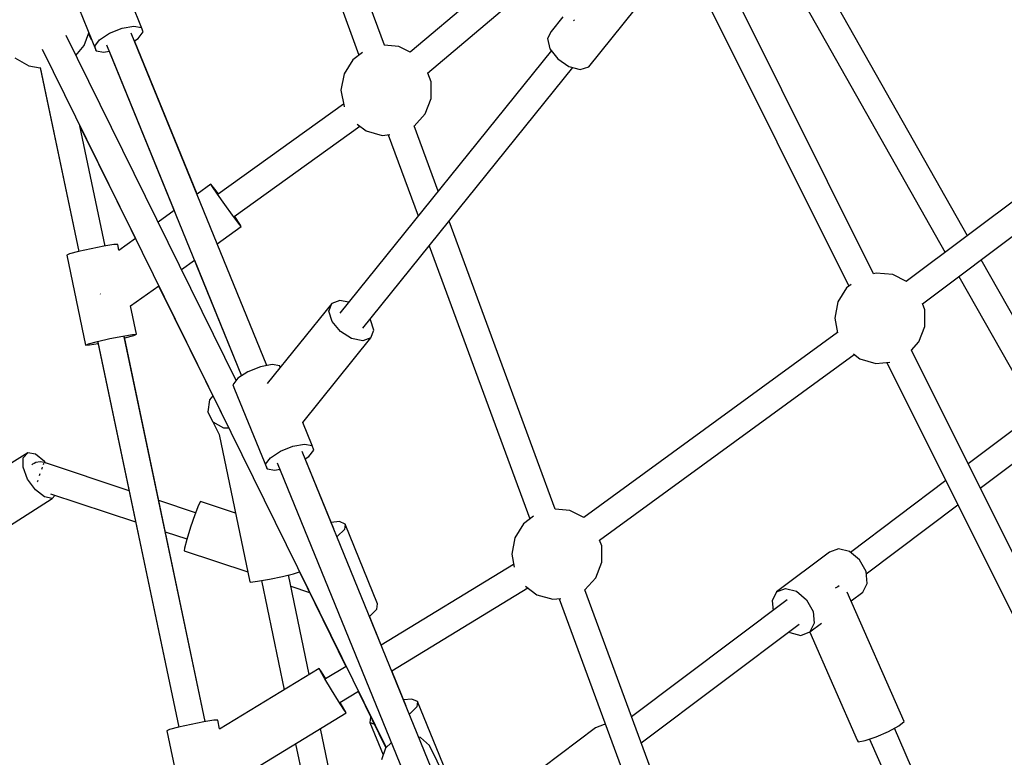
# Model space of a CAD drawing. Units: millimetres. Extents: x -11099 to 6513, y -6969 to 11058.
# Drawn here: x 476 to 1118, y -1306 to -825 of the extents above; entities that cross this region are included whole.
import ezdxf

# ---------------------------------------------------------------- set-up
doc = ezdxf.new("R2010")
doc.units = ezdxf.units.MM
doc.layers.add('MEGA JUMBO_RZUT', color=7, linetype='Continuous')
doc.layers.add('PV-B17D', color=7, linetype='Continuous')

# ---------------------------------------------------------------- blocks, each defined once
blk = doc.blocks.new('zw$A4AF')
at = {"layer": 'MEGA JUMBO_RZUT'}
for p, q in [((7692.83, -1898.13), (7628.91, -1724.45)), ((7616.19, -1741.24), (7676.29, -1904.54)), ((8011.98, -2047.3), (7895.51, -1813.47)), ((7883.11, -1828.87), (7995.89, -2055.29)), ((7786.83, -1837.36), (7709.67, -1902.72)), ((7483.72, -1849.68), (7504.93, -1901.64)), ((7721.07, -1916.27), (7795.31, -1853.38)), ((8073.28, -2022.38), (7979.04, -1855.93)), ((7963.38, -1864.81), (8058.76, -2033.27)), ((7534.36, -1886.47), (7528.01, -1870.9)), ((7826.22, -1912.27), (7856.72, -1874.37)), ((7809.21, -1879.63), (7801.59, -1889.11)), ((7816.22, -1882.21), (7816.39, -1881.87)), ((7816.39, -1881.87), (7816.79, -1881.52)), ((7513.62, -1890.22), (7521.79, -1886.94)), ((7521.79, -1886.94), (7529.38, -1885.57)), ((7529.38, -1885.57), (7534.36, -1886.47)), ((7535.4, -1889.41), (7534.36, -1886.47)), ((7596.11, -2117), (7485.2, -1891.7)), ((7497.07, -1898.36), (7500.14, -1889.92)), ((7499.9, -1890.58), (7501.29, -1893.96)), ((7501.29, -1893.96), (7501.91, -1894.24)), ((7503.89, -1898.71), (7507.07, -1894.52)), ((7507.07, -1894.52), (7513.62, -1890.22)), ((7616.26, -2107.12), (7527.74, -1890.29)), ((7529.75, -1895.21), (7532.22, -1893.59)), ((7532.22, -1893.59), (7535.4, -1889.41)), ((7801.59, -1889.11), (7799.28, -1893.8)), ((7799.28, -1893.8), (7800.89, -1900.35)), ((7469.61, -1900.7), (7693.97, -2356.47)), ((7491.66, -1904.81), (7497.07, -1898.36)), ((7504.93, -1901.64), (7503.89, -1898.71)), ((7511.55, -1897.83), (7599.75, -2113.85)), ((7570.63, -1995.33), (7529.75, -1895.21)), ((7702.35, -1898.99), (7692.82, -1898.1)), ((7709.74, -1902.66), (7702.35, -1898.99)), ((7800.89, -1900.35), (7805.99, -1906.98)), ((7451.81, -1906.34), (7460.83, -1911.55)), ((7504.93, -1901.64), (7509.92, -1902.54)), ((7509.92, -1902.54), (7513.23, -1901.94)), ((7513.23, -1901.94), (7555.73, -2006.04)), ((7801.82, -1901.55), (7663.84, -2072.95)), ((7672.23, -1907.6), (7666.52, -1916.84)), ((7678.68, -1902.73), (7672.23, -1907.6)), ((7805.99, -1906.98), (7813.21, -1911.93)), ((8231.33, -1903.83), (8033.36, -2052.33)), ((7460.83, -1911.55), (7468.29, -1912.87)), ((7468.23, -1912.59), (7493.49, -2032.74)), ((7468.29, -1912.87), (7493.49, -2032.74)), ((7678.77, -2082.71), (7815.72, -1912.58)), ((7813.21, -1911.93), (7820.61, -1913.86)), ((7820.61, -1913.86), (7826.22, -1912.27)), ((7666.52, -1916.84), (7664.53, -1927.51)), ((7723.31, -1921.97), (7721.1, -1916.25)), ((8043.83, -2066.81), (8242.33, -1917.92)), ((7723.31, -1932.83), (7723.31, -1921.97)), ((7664.53, -1927.51), (7666.53, -1938.18)), ((7719.4, -1942.95), (7723.31, -1932.83)), ((7666.21, -1936.52), (7584.36, -1995.34)), ((7666.53, -1938.18), (7666.58, -1938.27)), ((7712.22, -1950.82), (7719.4, -1942.95)), ((7510.73, -2029.13), (7494.25, -1950.76)), ((7510.73, -2029.13), (7494.26, -1950.77)), ((7494.27, -1950.83), (7530.39, -2024.25)), ((7594.85, -2009.86), (7676.88, -1950.91)), ((7675.18, -1949.63), (7680.91, -1953.95)), ((7727.89, -1993.39), (7712.21, -1950.78)), ((7680.91, -1953.95), (7691.35, -1956.92)), ((7691.35, -1956.92), (7696.47, -1956.45)), ((7695.43, -1956.54), (7714.92, -2009.5)), ((7579.71, -1988.8), (7570.63, -1995.33)), ((7580.62, -1990.41), (7579.71, -1988.8)), ((7581.46, -1990.9), (7579.71, -1988.8)), ((7583.93, -1995.28), (7580.62, -1990.41)), ((7584.65, -1995.14), (7581.46, -1990.9)), ((7588.76, -2002.11), (7583.93, -1995.28)), ((7593.82, -2009.08), (7588.76, -2002.11)), ((7555.73, -2006.04), (7545.21, -2013.6)), ((7597.75, -2014.31), (7593.82, -2009.08)), ((7595.28, -2009.92), (7595.11, -2009.68)), ((7598.59, -2014.8), (7595.28, -2009.92)), ((7583.82, -2027.66), (7599.49, -2016.4)), ((7599.49, -2016.4), (7597.75, -2014.31)), ((7599.49, -2016.4), (7598.59, -2014.8)), ((7804.25, -2200.88), (7735.03, -2012.81)), ((7509.93, -2029.26), (7501.52, -2030.93)), ((7516.28, -2028.22), (7509.93, -2029.26)), ((7518.88, -2028.1), (7516.28, -2028.22)), ((7519.69, -2031.94), (7518.88, -2028.1)), ((7530.42, -2024.23), (7519.57, -2032.02)), ((7616.26, -2107.12), (7583.82, -2027.66)), ((7722.06, -2028.92), (7787.71, -2207.29)), ((7487.49, -2034.32), (7485.64, -2035.14)), ((7485.64, -2035.14), (7497.96, -2093.79)), ((7493.31, -2032.78), (7487.49, -2034.32)), ((7501.52, -2030.93), (7493.31, -2032.78)), ((7560.41, -2044.49), (7568.93, -2038.36)), ((7568.93, -2038.36), (7599.75, -2113.85)), ((8128.94, -2120.69), (8082.16, -2038.06)), ((8013.74, -2046.77), (8011.97, -2047.28)), ((8024.55, -2047.77), (8013.74, -2046.77)), ((8033.49, -2052.23), (8024.55, -2047.77)), ((8067.64, -2048.95), (8113.36, -2129.71)), ((7527.31, -2068.27), (7545.62, -2055.11)), ((7545.59, -2055.14), (7586.3, -2137.89)), ((7997.39, -2054.16), (7994.43, -2056.39)), ((7507.43, -2060.26), (7507.57, -2060.45)), ((7507.57, -2060.45), (7507.63, -2060.54)), ((7994.43, -2056.39), (7988.72, -2065.63)), ((7531.21, -2086.74), (7527.32, -2068.27)), ((7658.53, -2066.65), (7616.48, -2118.88)), ((7656.66, -2071.65), (7658.53, -2066.65)), ((7663.81, -2064.66), (7658.53, -2066.65)), ((7669.54, -2065.86), (7663.81, -2064.66)), ((7988.72, -2065.63), (7986.72, -2076.3)), ((8045.51, -2070.76), (8043.94, -2066.73)), ((7658.73, -2078.3), (7656.66, -2071.65)), ((8045.51, -2081.62), (8045.51, -2070.76)), ((7664.16, -2084.82), (7658.73, -2078.3)), ((7683.88, -2077.36), (7683.47, -2076.87)), ((7685.94, -2084.01), (7683.88, -2077.36)), ((7986.72, -2076.3), (7988.5, -2085.76)), ((7522.26, -2087.91), (7528.61, -2086.87)), ((7523.53, -2089.11), (7529.35, -2087.56)), ((7528.61, -2086.87), (7531.21, -2086.74)), ((7529.35, -2087.56), (7531.21, -2086.74)), ((7671.5, -2089.47), (7664.16, -2084.82)), ((7684.08, -2089), (7685.94, -2084.01)), ((7988.46, -2085.55), (7823.02, -2206.39)), ((8041.59, -2091.74), (8045.51, -2081.62)), ((7497.96, -2093.79), (7499.82, -2092.97)), ((7497.96, -2093.79), (7500.56, -2093.66)), ((7499.82, -2092.97), (7505.64, -2091.43)), ((7500.56, -2093.66), (7506.11, -2092.76)), ((7505.64, -2091.43), (7513.85, -2089.57)), ((7505.95, -2091.99), (7558.75, -2343.15)), ((7505.98, -2092.17), (7558.74, -2343.15)), ((7513.85, -2089.57), (7522.26, -2087.91)), ((7575.98, -2339.54), (7523.18, -2088.37)), ((7575.99, -2339.54), (7523.22, -2088.54)), ((7523.35, -2089.15), (7523.53, -2089.11)), ((7639.6, -2144.25), (7684.08, -2089)), ((7678.79, -2091), (7671.5, -2089.47)), ((7684.08, -2089), (7678.79, -2091)), ((8036.76, -2097.04), (8041.59, -2091.74)), ((7833.29, -2221.05), (7999.25, -2099.83)), ((7998.92, -2099.58), (8003.1, -2102.74)), ((8159.4, -2343.25), (8036.74, -2097)), ((7619.58, -2106.52), (7611.99, -2107.89)), ((7624.57, -2107.42), (7619.58, -2106.52)), ((8003.1, -2102.74), (8013.54, -2105.71)), ((8013.54, -2105.71), (8022.65, -2104.87)), ((8020.68, -2105.05), (8143.63, -2351.87)), ((7603.83, -2111.17), (7597.28, -2115.47)), ((7611.99, -2107.89), (7603.83, -2111.17)), ((7624.95, -2108.36), (7624.57, -2107.42)), ((7597.28, -2115.47), (7594.1, -2119.65)), ((7594.1, -2119.65), (7595.14, -2122.59)), ((7595.14, -2122.59), (7616.35, -2174.55)), ((7578.75, -2129.62), (7577.75, -2137.43)), ((7580.86, -2126.82), (7578.75, -2129.62)), ((7581.14, -2144.18), (7577.75, -2137.43)), ((7577.75, -2137.43), (7585.01, -2152.19)), ((7588.02, -2148.06), (7581.14, -2144.18)), ((7645.78, -2159.38), (7639.6, -2144.25)), ((8115.61, -2139.86), (8073.75, -2171.31)), ((7591.37, -2148.04), (7588.02, -2148.06)), ((7585.01, -2152.18), (7605.06, -2248.28)), ((8081.64, -2187.14), (8123.48, -2155.7)), ((7460.15, -2164.19), (7449.92, -2170.75)), ((7457.15, -2167.28), (7460.15, -2164.19)), ((7465.31, -2165.08), (7460.15, -2164.19)), ((7618.49, -2167.43), (7625.04, -2163.13)), ((7625.04, -2163.13), (7633.21, -2159.85)), ((7633.21, -2159.85), (7640.8, -2158.48)), ((7725.87, -2375.58), (7639.16, -2163.2)), ((7640.8, -2158.48), (7645.78, -2159.38)), ((7643.64, -2166.5), (7646.82, -2162.32)), ((7646.82, -2162.32), (7645.78, -2159.38)), ((7457.11, -2173.5), (7457.15, -2167.28)), ((7464.3, -2171.02), (7463.37, -2171.55)), ((7465.54, -2170.46), (7464.3, -2171.02)), ((7471.23, -2169.7), (7465.31, -2165.08)), ((7468.32, -2170.02), (7465.54, -2170.46)), ((7471.14, -2170.51), (7468.32, -2170.02)), ((7471.1, -2170.5), (7471.04, -2170.48)), ((7471.04, -2170.48), (7471.04, -2170.49)), ((7471.27, -2170.58), (7471.14, -2170.51)), ((7526.3, -2188.83), (7471.16, -2170.52)), ((7472.03, -2170.81), (7471.23, -2169.7)), ((7615.31, -2171.61), (7618.49, -2167.43)), ((7622.97, -2170.74), (7709.34, -2382.28)), ((7641.17, -2168.12), (7643.64, -2166.5)), ((7659.78, -2213.71), (7641.17, -2168.12)), ((7460.04, -2181.2), (7457.11, -2173.5)), ((7463.37, -2171.55), (7462.85, -2171.91)), ((7469.39, -2174.24), (7469.15, -2174.92)), ((7469.69, -2173.48), (7469.39, -2174.24)), ((7470.53, -2171.33), (7470.3, -2171.92)), ((7470.61, -2171.19), (7470.53, -2171.33)), ((7616.35, -2174.55), (7615.31, -2171.61)), ((7616.35, -2174.55), (7621.33, -2175.45)), ((7621.33, -2175.45), (7624.65, -2174.85)), ((7624.97, -2175.64), (7624.59, -2174.86)), ((7624.65, -2174.85), (7624.97, -2175.64)), ((7465.15, -2188.31), (7460.04, -2181.2)), ((7466.54, -2182.76), (7466.44, -2183.08)), ((7466.69, -2182.28), (7466.54, -2182.76)), ((7467.93, -2178.42), (7467.71, -2179.08)), ((7468.13, -2177.85), (7467.93, -2178.42)), ((8059.15, -2182.28), (7996.89, -2229.06)), ((7471.07, -2192.93), (7465.15, -2188.31)), ((7431.87, -2222.23), (7476.23, -2193.82)), ((7476.23, -2193.82), (7471.07, -2192.93)), ((7475.09, -2190.77), (7530.58, -2209.19)), ((7476.23, -2193.82), (7478.19, -2191.8)), ((7569.69, -2203.24), (7545.66, -2195.26)), ((7572.8, -2195.86), (7571.54, -2198.38)), ((7595.71, -2203.47), (7572.8, -2195.86)), ((7571.54, -2198.38), (7569.19, -2204.55)), ((7813.77, -2201.74), (7804.24, -2200.85)), ((7823.06, -2206.36), (7813.77, -2201.74)), ((8007.24, -2243.04), (8067.03, -2198.11)), ((7569.19, -2204.55), (7566.39, -2212.71)), ((7663.5, -2209.04), (7658.07, -2209.52)), ((7667.24, -2210.69), (7663.5, -2209.04)), ((7790.1, -2205.49), (7783.65, -2210.36)), ((7549.94, -2215.62), (7564.01, -2220.29)), ((7566.39, -2212.71), (7563.89, -2220.67)), ((7666.82, -2214.16), (7662.34, -2218.52)), ((7667.24, -2210.69), (7666.82, -2214.16)), ((7688.45, -2262.65), (7667.24, -2210.69)), ((7783.65, -2210.36), (7777.94, -2219.59)), ((7563.89, -2220.67), (7562.36, -2226.3)), ((7662.34, -2218.52), (7661.85, -2218.79)), ((7777.94, -2219.59), (7775.95, -2230.26)), ((7834.73, -2224.72), (7833.3, -2221.04)), ((7562.36, -2226.3), (7562.2, -2228.1)), ((7562.2, -2228.1), (7603.73, -2241.89)), ((7834.73, -2235.58), (7834.73, -2224.72)), ((7983.31, -2228.92), (7948.77, -2254.87)), ((7989.12, -2226.68), (7983.31, -2228.92)), ((7996.27, -2228.55), (7989.12, -2226.68)), ((8002.85, -2234.02), (7996.27, -2228.55)), ((7775.95, -2230.26), (7777.52, -2238.67)), ((8007.1, -2241.63), (8002.85, -2234.02)), ((7777.2, -2236.95), (7690.75, -2289.57)), ((7830.81, -2245.7), (7834.73, -2235.58)), ((8007.87, -2249.34), (8007.1, -2241.63)), ((7605.5, -2248.6), (7610.18, -2247.98)), ((7610.18, -2247.98), (7617.84, -2246.57)), ((7612.67, -2247.52), (7627.52, -2318.7)), ((7617.84, -2246.57), (7626.45, -2244.76)), ((7626.45, -2244.76), (7633.68, -2243.03)), ((7643.81, -2308.79), (7630.26, -2243.85)), ((7633.68, -2243.03), (7637.55, -2241.86)), ((7637.47, -2241.88), (7667.8, -2303.54)), ((7823.64, -2253.58), (7830.81, -2245.7)), ((7605.06, -2248.28), (7605.5, -2248.6)), ((7631.79, -2251.21), (7644.06, -2255.28)), ((7697.64, -2306.44), (7786.54, -2252.33)), ((7785.02, -2251.19), (7792.33, -2256.7)), ((7915.67, -2503.63), (7823.63, -2253.53)), ((7948.77, -2254.87), (7954.58, -2252.63)), ((7954.58, -2252.63), (7961.74, -2254.49)), ((7961.74, -2254.49), (7968.32, -2259.96)), ((7988.62, -2251.66), (7987.01, -2252.54)), ((7989.45, -2251.02), (7988.62, -2251.66)), ((8004.96, -2255.09), (8007.87, -2249.34)), ((7792.33, -2256.7), (7802.77, -2259.68)), ((7802.77, -2259.68), (7807.89, -2259.2)), ((7806.85, -2259.3), (7899.13, -2510.04)), ((7955.66, -2260.03), (7854.1, -2336.34)), ((7948.77, -2254.87), (7945.86, -2260.62)), ((7945.86, -2260.62), (7946.49, -2266.92)), ((7968.32, -2259.96), (7972.56, -2267.58)), ((8032, -2339.53), (7994.85, -2255.03)), ((7997.38, -2260.78), (8004.96, -2255.09)), ((7683.55, -2270.48), (7688.03, -2266.12)), ((7688.03, -2266.12), (7688.45, -2262.65)), ((7683.07, -2270.75), (7683.55, -2270.48)), ((7690.75, -2289.57), (7683.07, -2270.75)), ((7972.56, -2267.58), (7973.33, -2275.29)), ((7860.37, -2353.38), (7963.53, -2275.87)), ((7970.42, -2281.03), (7978.14, -2275.23)), ((7973.33, -2275.29), (7970.42, -2281.03)), ((7956.84, -2280.9), (7957.45, -2281.41)), ((7957.45, -2281.41), (7964.61, -2283.28)), ((7964.61, -2283.28), (7970.42, -2281.03)), ((7970.36, -2281.06), (8001.39, -2351.66)), ((7650.27, -2304.86), (7585.32, -2344.39)), ((7651.13, -2306.52), (7650.27, -2304.86)), ((7651.78, -2307.09), (7650.27, -2304.86)), ((7667.89, -2303.48), (7654.41, -2311.69)), ((7654.12, -2311.63), (7651.13, -2306.52)), ((7654.59, -2311.57), (7651.78, -2307.09)), ((7658.44, -2318.81), (7654.12, -2311.63)), ((7707.04, -2329.47), (7697.64, -2306.44)), ((7662.93, -2326.14), (7658.44, -2318.81)), ((7663.77, -2327.06), (7675.87, -2319.69)), ((7675.78, -2319.75), (7693.88, -2356.55)), ((7710.76, -2324.8), (7705.33, -2325.28)), ((7714.5, -2326.46), (7710.76, -2324.8)), ((7666.4, -2331.66), (7662.93, -2326.14)), ((7664.06, -2327.11), (7663.95, -2326.94)), ((7667.05, -2332.22), (7664.06, -2327.11)), ((7667.91, -2333.88), (7666.4, -2331.66)), ((7714.08, -2329.93), (7709.6, -2334.28)), ((7714.5, -2326.46), (7714.08, -2329.93)), ((7735.71, -2378.42), (7714.5, -2326.46)), ((7592.77, -2379.61), (7667.91, -2333.88)), ((7667.91, -2333.88), (7667.05, -2332.22)), ((7683.82, -2336.55), (7683.4, -2340.02)), ((7683.97, -2336.41), (7683.82, -2336.55)), ((7709.6, -2334.28), (7709.12, -2334.55)), ((7558.56, -2343.19), (7552.75, -2344.74)), ((7566.77, -2341.34), (7558.56, -2343.19)), ((7575.18, -2339.67), (7566.77, -2341.34)), ((7581.54, -2338.64), (7575.18, -2339.67)), ((7584.13, -2338.51), (7581.54, -2338.64)), ((7585.36, -2344.36), (7584.13, -2338.51)), ((7673.97, -2453.35), (7651.17, -2344.07)), ((7686.4, -2341.35), (7683.4, -2340.02)), ((7683.4, -2340.02), (7692.05, -2361.23)), ((7830.53, -2343.71), (7795.99, -2369.65)), ((7836.34, -2341.47), (7830.53, -2343.71)), ((7837.17, -2341.68), (7836.34, -2341.47)), ((8021.76, -2345.91), (8028.46, -2342.28)), ((8062.53, -2427.94), (8025.57, -2343.85)), ((8028.46, -2342.28), (8032, -2339.53)), ((7552.75, -2344.74), (7550.89, -2345.56)), ((7550.89, -2345.56), (7563.22, -2404.2)), ((7716.53, -2349.98), (7715.32, -2349.75)), ((7722.24, -2355.14), (7716.53, -2349.98)), ((8006.46, -2351.97), (8013.71, -2349.46)), ((8009.42, -2350.95), (8047.53, -2437.66)), ((8013.71, -2349.46), (8021.76, -2345.91)), ((7634.88, -2353.98), (7656.4, -2457.07)), ((7693.6, -2356.8), (7690.92, -2364.47)), ((7697.48, -2353.24), (7693.6, -2356.8)), ((7732.29, -2375.57), (7722.24, -2355.14)), ((8001.39, -2351.66), (8001.95, -2352.78)), ((8001.95, -2352.78), (8006.46, -2351.97))]:
    blk.add_line(p, q, dxfattribs=at)
blk.add_circle((6746.39, 0), 6746.39, dxfattribs=at)

msp = doc.modelspace()

# ---------------------------------------------------------------- linework, layer by layer
at = {"layer": 'PV-B17D', "extrusion": (0.000235401, -0.00038414, 1)}
msp.add_circle((-236.5, 1056.63, -0.46), 6750, dxfattribs=at)

# ---------------------------------------------------------------- block references
msp.add_blockref('zw$A4AF', (-6979.28, 1056.63))

doc.saveas('drawing.dxf')
